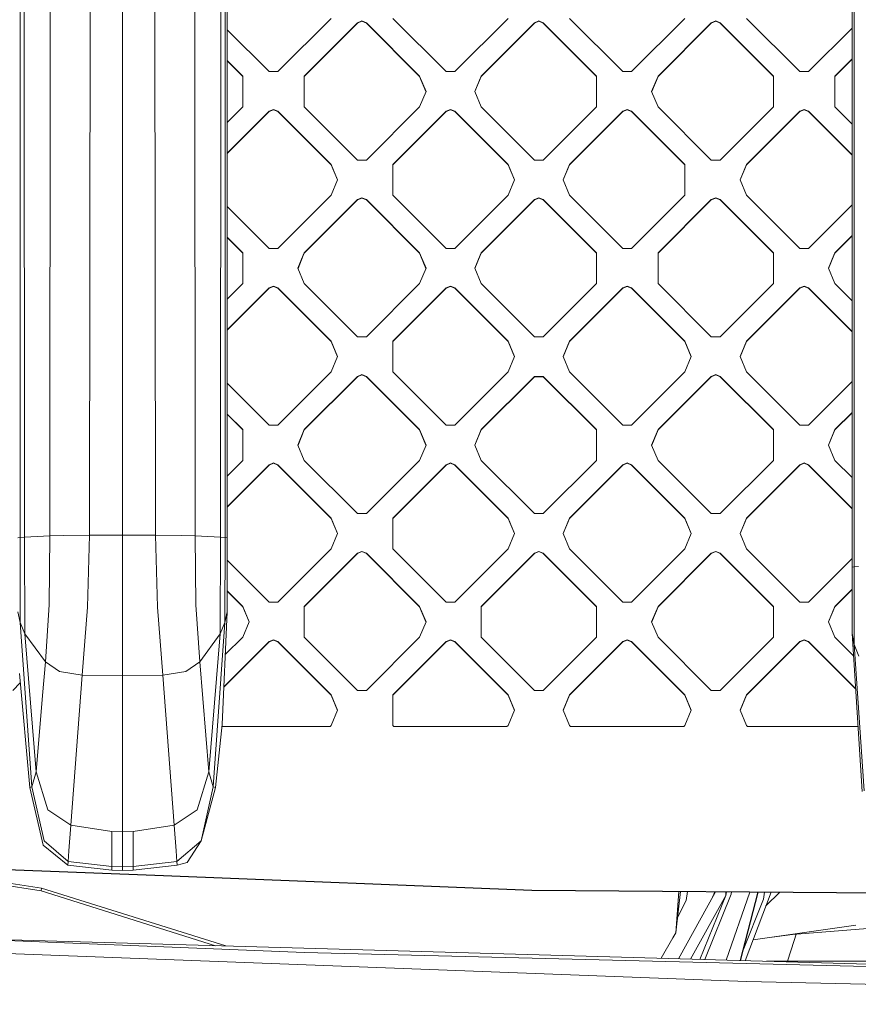
# Model space of a CAD drawing. Units: millimetres. Extents: x -1518 to 1525, y -314 to 4267.
# Drawn here: x -177 to -23, y 1358 to 1539 of the extents above; entities that cross this region are included whole.
import ezdxf

# ---------------------------------------------------------------- set-up
doc = ezdxf.new("R2010")
doc.units = ezdxf.units.MM
doc.layers.add('1', color=7, linetype='Continuous', true_color=0xffffff)
doc.styles.add('blockfont', font='simplex.shx')
doc.dimstyles.get("Standard").update_dxf_attribs({"dimtxt": 0.18, "dimasz": 0.18, "dimexe": 0.18, "dimexo": 0.0625, "dimgap": 0.09, "dimtad": 0, "dimtih": 1, "dimtoh": 1, "dimdec": 4, "dimzin": 0, "dimdsep": 46, "dimtxsty": 'Standard', "dimcen": 0.09, "dimadec": 0, "dimazin": 0, "dimtfac": 1, "dimtdec": 4, "dimtofl": 0, "dimtmove": 0, "dimatfit": 3, "dimfxl": 1, "dimtolj": 1, "dimtzin": 0, "dimarcsym": 0})

# ---------------------------------------------------------------- blocks, each defined once
blk = doc.blocks.new('_U0')
at = {"layer": '1', "color": 18, "lineweight": 13}
for p, q in [((1018, 1443.4125), (1018, 125.070538)), ((-1018, 1436.4125), (-1018, 125.070538)), ((28.125, 175.120538), (3.125, 175.120538)), ((3.125, 175.120538), (3.125, 81.370538)), ((259.791667, 175.120538), (234.791667, 175.120538)), ((259.791667, 81.370538), (259.791667, 175.120538)), ((-1018, 128.245538), (-261.379167, 128.245538)), ((1018, 128.245538), (261.379167, 128.245538)), ((3.125, 81.370538), (28.125, 81.370538)), ((234.791667, 81.370538), (259.791667, 81.370538))]:
    blk.add_line(p, q, dxfattribs=at)
at = {"layer": '1', "color": 18, "lineweight": 70}
for points in [[(-1018, 128.245538), (-968.000049, 141.642998), (-967.999951, 114.848079)], [(1018, 128.245538), (968.000049, 114.848079), (967.999951, 141.642998)]]:
    blk.add_solid(points, dxfattribs=at)
at = {"layer": '1', "color": 18, "linetype": 'Continuous', "lineweight": 13, "char_height": 50, "attachment_point": 7, "line_spacing_factor": 0.903614, "style": 'blockfont'}
for s, insert in [('\\W1.3321;80.2', (-257.141667, 89.349705)), ('\\W1.1591;2036', (27.65, 89.349705))]:
    blk.add_mtext(s, dxfattribs=dict(at, insert=insert))

msp = doc.modelspace()

# ---------------------------------------------------------------- linework, layer by layer
at = {"layer": '1', "color": 18, "linetype": 'Continuous', "lineweight": 13}
for p, q in [((-138.637513, 2038.247108), (-138.637766, 1443.921298)), ((-23.692753, 1438.506573), (-23.694729, 1997.527242)), ((-23.297435, 1438.568205), (-23.297312, 1997.589231)), ((-171.227276, 1444.289893), (-171.145603, 1574.318171)), ((-163.976297, 1444.386572), (-163.762197, 1574.578166)), ((-157.886475, 1444.393128), (-157.886475, 1574.709892)), ((-151.796654, 1444.386572), (-152.010754, 1574.578166)), ((-144.545674, 1444.289893), (-144.627348, 1574.318171)), ((-176.73856, 1443.983167), (-176.738456, 1573.865294)), ((-175.93509, 1444.060177), (-176.001221, 1573.949099)), ((-139.837876, 1444.060177), (-139.771745, 1573.949099)), ((-139.03439, 1443.983167), (-139.03451, 1573.865294)), ((-119.499996, 1539.470911), (-129.298374, 1529.674053)), ((-114.651367, 1538.662791), (-124.449745, 1528.865933)), ((-124.449745, 1528.810501), (-114.65136, 1538.607478)), ((-113.843143, 1538.997531), (-114.651367, 1538.662791)), ((-114.651367, 1538.662791), (-114.65136, 1538.607478)), ((-113.843143, 1538.942099), (-114.65136, 1538.607478)), ((-113.843143, 1538.997531), (-113.034919, 1538.662791)), ((-113.843143, 1538.942099), (-113.034919, 1538.607478)), ((-113.034919, 1538.662791), (-113.034919, 1538.607478)), ((-103.236541, 1528.865933), (-113.034919, 1538.662791)), ((-103.236541, 1528.810501), (-113.034919, 1538.607478)), ((-98.387919, 1529.674053), (-108.186297, 1539.470911)), ((-86.973093, 1539.470911), (-96.771471, 1529.674053)), ((-91.922842, 1528.865933), (-82.124464, 1538.662791)), ((-82.124464, 1538.607478), (-91.922842, 1528.810501)), ((-82.124464, 1538.662791), (-81.31624, 1538.997531)), ((-82.124464, 1538.607478), (-81.31624, 1538.942099)), ((-82.124464, 1538.662791), (-82.124464, 1538.607478)), ((-81.31624, 1538.997531), (-80.508016, 1538.662791)), ((-81.31624, 1538.942099), (-80.508016, 1538.607478)), ((-80.508016, 1538.662791), (-80.508016, 1538.607478)), ((-70.709638, 1528.865933), (-80.508016, 1538.662791)), ((-70.709638, 1528.810501), (-80.508016, 1538.607478)), ((-75.659394, 1539.470911), (-65.861017, 1529.674053)), ((-54.446194, 1539.470911), (-64.244576, 1529.674053)), ((-59.395943, 1528.865933), (-49.597565, 1538.662791)), ((-49.597565, 1538.607478), (-59.395943, 1528.810501)), ((-48.789341, 1538.997531), (-49.597565, 1538.662791)), ((-48.789341, 1538.942099), (-49.597565, 1538.607478)), ((-49.597565, 1538.662791), (-49.597565, 1538.607478)), ((-48.789341, 1538.997531), (-47.981117, 1538.662791)), ((-48.789341, 1538.942099), (-47.981117, 1538.607478)), ((-47.981117, 1538.662791), (-38.182739, 1528.865933)), ((-47.981117, 1538.662791), (-47.981117, 1538.607478)), ((-38.182739, 1528.810501), (-47.981117, 1538.607478)), ((-33.334121, 1529.674053), (-43.132499, 1539.470911)), ((-138.637726, 1537.395759), (-130.914822, 1529.674053)), ((-23.693104, 1537.697378), (-31.717673, 1529.674053)), ((-138.637729, 1531.73978), (-135.763437, 1528.865933)), ((-138.637729, 1531.684382), (-135.763437, 1528.810501)), ((-26.869042, 1528.865933), (-23.693084, 1532.041399)), ((-23.693084, 1531.986005), (-26.869042, 1528.810501)), ((-135.763437, 1528.865933), (-135.763437, 1523.209929)), ((-129.298374, 1529.674053), (-130.914822, 1529.674053)), ((-124.449745, 1523.209929), (-124.449745, 1528.865933)), ((-103.236541, 1528.865933), (-103.236541, 1528.810501)), ((-102.064967, 1526.037931), (-103.236541, 1528.865933)), ((-102.076449, 1526.010215), (-103.236541, 1528.810501)), ((-98.387919, 1529.674053), (-96.771471, 1529.674053)), ((-93.094416, 1526.037931), (-91.922842, 1528.865933)), ((-91.922842, 1528.810501), (-93.082934, 1526.010215)), ((-91.922842, 1528.865933), (-91.922842, 1528.810501)), ((-70.709638, 1528.865933), (-70.709638, 1523.209929)), ((-65.861017, 1529.674053), (-64.244576, 1529.674053)), ((-60.567513, 1526.037931), (-59.395943, 1528.865933)), ((-60.556031, 1526.010215), (-59.395943, 1528.810501)), ((-59.395943, 1528.865933), (-59.395943, 1528.810501)), ((-38.182739, 1528.865933), (-38.182739, 1523.209929)), ((-33.334121, 1529.674053), (-31.717673, 1529.674053)), ((-26.869042, 1528.865933), (-26.869042, 1523.209929)), ((-102.064967, 1526.037931), (-103.236541, 1523.209929)), ((-93.094416, 1526.037931), (-91.922842, 1523.209929)), ((-60.567513, 1526.037931), (-59.395943, 1523.209929)), ((-138.637736, 1514.68007), (-130.914822, 1522.40181)), ((-130.914822, 1522.346497), (-138.637736, 1514.624663)), ((-135.763437, 1523.209929), (-138.637734, 1520.336069)), ((-130.914822, 1522.40181), (-130.106598, 1522.736549)), ((-130.914822, 1522.346497), (-130.106598, 1522.681117)), ((-130.914822, 1522.40181), (-130.914822, 1522.346497)), ((-130.106598, 1522.736549), (-129.298374, 1522.40181)), ((-130.106598, 1522.681117), (-129.298374, 1522.346497)), ((-129.298374, 1522.40181), (-129.298374, 1522.346497)), ((-119.499996, 1512.604922), (-129.298374, 1522.40181)), ((-119.499996, 1512.54949), (-129.298374, 1522.346497)), ((-124.449745, 1523.209929), (-114.65136, 1513.413042)), ((-103.236541, 1523.209929), (-113.034919, 1513.413042)), ((-108.186297, 1512.604922), (-98.387919, 1522.40181)), ((-98.387919, 1522.346497), (-108.186297, 1512.54949)), ((-97.579695, 1522.736549), (-98.387919, 1522.40181)), ((-97.579695, 1522.681117), (-98.387919, 1522.346497)), ((-98.387919, 1522.40181), (-98.387919, 1522.346497)), ((-97.579695, 1522.736549), (-96.771471, 1522.40181)), ((-97.579695, 1522.681117), (-96.771471, 1522.346497)), ((-96.771471, 1522.40181), (-86.973093, 1512.604922)), ((-96.771471, 1522.40181), (-96.771471, 1522.346497)), ((-86.973093, 1512.54949), (-96.771471, 1522.346497)), ((-82.124464, 1513.413042), (-91.922842, 1523.209929)), ((-80.508016, 1513.413042), (-70.709638, 1523.209929)), ((-75.659394, 1512.604922), (-65.861017, 1522.40181)), ((-65.861017, 1522.346497), (-75.659394, 1512.54949)), ((-65.0528, 1522.736549), (-65.861017, 1522.40181)), ((-65.0528, 1522.681117), (-65.861017, 1522.346497)), ((-65.861017, 1522.40181), (-65.861017, 1522.346497)), ((-65.0528, 1522.736549), (-64.244576, 1522.40181)), ((-65.0528, 1522.681117), (-64.244576, 1522.346497)), ((-64.244576, 1522.40181), (-54.446194, 1512.604922)), ((-64.244576, 1522.40181), (-64.244576, 1522.346497)), ((-54.446194, 1512.54949), (-64.244576, 1522.346497)), ((-49.597565, 1513.413042), (-59.395943, 1523.209929)), ((-47.981117, 1513.413042), (-38.182739, 1523.209929)), ((-43.132499, 1512.604922), (-33.334121, 1522.40181)), ((-33.334121, 1522.346497), (-43.132499, 1512.54949)), ((-32.525897, 1522.736549), (-33.334121, 1522.40181)), ((-33.334121, 1522.346497), (-32.525897, 1522.681117)), ((-33.334121, 1522.40181), (-33.334121, 1522.346497)), ((-32.525897, 1522.736549), (-31.717673, 1522.40181)), ((-31.717673, 1522.346497), (-32.525897, 1522.681117)), ((-31.717673, 1522.40181), (-23.693021, 1514.378379)), ((-31.717673, 1522.40181), (-31.717673, 1522.346497)), ((-31.717673, 1522.346497), (-23.693021, 1514.322968)), ((-26.869042, 1523.209929), (-23.693041, 1520.034412)), ((-119.499996, 1512.604922), (-118.328422, 1509.77692)), ((-119.499996, 1512.604922), (-119.499996, 1512.54949)), ((-118.339904, 1509.749204), (-119.499996, 1512.54949)), ((-113.034919, 1513.413042), (-114.65136, 1513.413042)), ((-108.186297, 1512.604922), (-108.186297, 1506.948918)), ((-86.973093, 1512.604922), (-85.801519, 1509.77692)), ((-86.973093, 1512.604922), (-86.973093, 1512.54949)), ((-85.813002, 1509.749204), (-86.973093, 1512.54949)), ((-82.124464, 1513.413042), (-80.508016, 1513.413042)), ((-76.830968, 1509.77692), (-75.659394, 1512.604922)), ((-75.659394, 1512.54949), (-76.819486, 1509.749204)), ((-75.659394, 1512.604922), (-75.659394, 1512.54949)), ((-54.446194, 1512.604922), (-54.446194, 1506.948918)), ((-49.597565, 1513.413042), (-47.981117, 1513.413042)), ((-44.304069, 1509.77692), (-43.132499, 1512.604922)), ((-43.132499, 1512.54949), (-44.292587, 1509.749204)), ((-43.132499, 1512.604922), (-43.132499, 1512.54949)), ((-118.328422, 1509.77692), (-119.499996, 1506.948918)), ((-85.801519, 1509.77692), (-86.973093, 1506.948918)), ((-75.659394, 1506.948918), (-76.830968, 1509.77692)), ((-43.132499, 1506.948918), (-44.304069, 1509.77692)), ((-129.298374, 1497.15206), (-119.499996, 1506.948918)), ((-124.449745, 1496.34394), (-114.65136, 1506.140918)), ((-114.65136, 1506.085485), (-124.449745, 1496.288508)), ((-114.65136, 1506.140918), (-113.843143, 1506.475538)), ((-114.65136, 1506.085485), (-113.843143, 1506.420225)), ((-114.65136, 1506.140918), (-114.65136, 1506.085485)), ((-113.843143, 1506.475538), (-113.034919, 1506.140918)), ((-113.843143, 1506.420225), (-113.034919, 1506.085485)), ((-113.034919, 1506.140918), (-103.236541, 1496.34394)), ((-113.034919, 1506.140918), (-113.034919, 1506.085485)), ((-103.236541, 1496.288508), (-113.034919, 1506.085485)), ((-108.186297, 1506.948918), (-98.387919, 1497.15206)), ((-96.771471, 1497.15206), (-86.973093, 1506.948918)), ((-91.922842, 1496.34394), (-82.124464, 1506.140918)), ((-82.124464, 1506.085485), (-91.922842, 1496.288508)), ((-82.124464, 1506.140918), (-81.31624, 1506.475538)), ((-82.124464, 1506.085485), (-81.31624, 1506.420225)), ((-82.124464, 1506.140918), (-82.124464, 1506.085485)), ((-81.31624, 1506.475538), (-80.508016, 1506.140918)), ((-81.31624, 1506.420225), (-80.508016, 1506.085485)), ((-80.508016, 1506.140918), (-70.709638, 1496.34394)), ((-80.508016, 1506.140918), (-80.508016, 1506.085485)), ((-80.508016, 1506.085485), (-70.709638, 1496.288508)), ((-65.861017, 1497.15206), (-75.659394, 1506.948918)), ((-64.244576, 1497.15206), (-54.446194, 1506.948918)), ((-59.395943, 1496.34394), (-49.597565, 1506.140918)), ((-49.597565, 1506.085485), (-59.395943, 1496.288508)), ((-48.789341, 1506.475538), (-49.597565, 1506.140918)), ((-48.789341, 1506.420225), (-49.597565, 1506.085485)), ((-49.597565, 1506.140918), (-49.597565, 1506.085485)), ((-47.981117, 1506.140918), (-48.789341, 1506.475538)), ((-48.789341, 1506.420225), (-47.981117, 1506.085485)), ((-47.981117, 1506.140918), (-38.182739, 1496.34394)), ((-47.981117, 1506.140918), (-47.981117, 1506.085485)), ((-47.981117, 1506.085485), (-38.182739, 1496.288508)), ((-33.334117, 1497.15206), (-43.132499, 1506.948918)), ((-23.692989, 1505.1755), (-31.717673, 1497.15206)), ((-138.63774, 1504.87378), (-130.914822, 1497.15206)), ((-138.637743, 1499.217836), (-135.763437, 1496.34394)), ((-135.763437, 1496.288508), (-138.637743, 1499.162403)), ((-23.692969, 1499.519559), (-26.869042, 1496.34394)), ((-23.692969, 1499.464127), (-26.869042, 1496.288508)), ((-135.763437, 1496.34394), (-135.763437, 1495.899051)), ((-129.298374, 1497.15206), (-130.914822, 1497.15206)), ((-124.634057, 1495.899051), (-124.449745, 1496.34394)), ((-124.449745, 1496.288508), (-124.634057, 1495.843619)), ((-124.449745, 1496.34394), (-124.449745, 1496.288508)), ((-103.236541, 1496.34394), (-103.052221, 1495.899051)), ((-103.236541, 1496.34394), (-103.236541, 1496.288508)), ((-103.052221, 1495.843619), (-103.236541, 1496.288508)), ((-96.771471, 1497.15206), (-98.387919, 1497.15206)), ((-92.107154, 1495.899051), (-91.922842, 1496.34394)), ((-91.922842, 1496.288508), (-92.107154, 1495.843619)), ((-91.922842, 1496.34394), (-91.922842, 1496.288508)), ((-70.709638, 1496.34394), (-70.709638, 1495.899051)), ((-65.861017, 1497.15206), (-64.244576, 1497.15206)), ((-59.395943, 1495.899051), (-59.395943, 1496.34394)), ((-38.182739, 1496.34394), (-38.182739, 1495.899051)), ((-33.334117, 1497.15206), (-31.717673, 1497.15206)), ((-27.053356, 1495.899051), (-26.869042, 1496.34394)), ((-26.869042, 1496.288508), (-27.053356, 1495.843619)), ((-26.869042, 1496.34394), (-26.869042, 1496.288508)), ((-135.763437, 1495.899051), (-135.763437, 1490.687937)), ((-124.634057, 1495.899051), (-125.621319, 1493.515939)), ((-124.634057, 1495.843619), (-125.609861, 1493.488281)), ((-103.052221, 1495.899051), (-102.064967, 1493.515939)), ((-103.052221, 1495.843619), (-102.076425, 1493.488281)), ((-92.107154, 1495.899051), (-93.094416, 1493.515939)), ((-92.107154, 1495.843619), (-93.082958, 1493.488281)), ((-70.709638, 1495.899051), (-70.709638, 1490.687937)), ((-59.395943, 1495.899051), (-59.395943, 1490.687937)), ((-38.182739, 1495.899051), (-38.182739, 1490.687937)), ((-27.053356, 1495.899051), (-28.040614, 1493.515939)), ((-27.053356, 1495.843619), (-28.029156, 1493.488281)), ((-124.449745, 1490.687937), (-125.621319, 1493.515939)), ((-102.064967, 1493.515939), (-103.236541, 1490.687937)), ((-91.922842, 1490.687937), (-93.094416, 1493.515939)), ((-26.869042, 1490.687937), (-28.040614, 1493.515939)), ((-138.637748, 1487.814071), (-135.763437, 1490.687937)), ((-114.65136, 1480.891079), (-124.449745, 1490.687937)), ((-103.236541, 1490.687937), (-113.034919, 1480.891079)), ((-82.124464, 1480.891079), (-91.922842, 1490.687937)), ((-80.508016, 1480.891079), (-70.709638, 1490.687937)), ((-49.597565, 1480.891079), (-59.395943, 1490.687937)), ((-47.981117, 1480.891079), (-38.182739, 1490.687937)), ((-23.692926, 1487.512314), (-26.869042, 1490.687937)), ((-138.63775, 1482.158112), (-130.914822, 1489.879936)), ((-138.63775, 1482.102774), (-130.914822, 1489.824504)), ((-130.914822, 1489.879936), (-130.106598, 1490.214556)), ((-130.106598, 1490.159243), (-130.914822, 1489.824504)), ((-130.914822, 1489.879936), (-130.914822, 1489.824504)), ((-129.298374, 1489.879936), (-130.106598, 1490.214556)), ((-129.298374, 1489.824504), (-130.106598, 1490.159243)), ((-129.298374, 1489.879936), (-119.499996, 1480.082959)), ((-129.298374, 1489.879936), (-129.298374, 1489.824504)), ((-119.499996, 1480.027646), (-129.298374, 1489.824504)), ((-98.387919, 1489.879936), (-108.186297, 1480.082959)), ((-108.186297, 1480.027646), (-98.387919, 1489.824504)), ((-97.579695, 1490.214556), (-98.387919, 1489.879936)), ((-97.579695, 1490.159243), (-98.387919, 1489.824504)), ((-98.387919, 1489.879936), (-98.387919, 1489.824504)), ((-96.771471, 1489.879936), (-97.579695, 1490.214556)), ((-96.771471, 1489.824504), (-97.579695, 1490.159243)), ((-96.771471, 1489.879936), (-86.973093, 1480.082959)), ((-96.771471, 1489.879936), (-96.771471, 1489.824504)), ((-86.973093, 1480.027646), (-96.771471, 1489.824504)), ((-75.659394, 1480.082959), (-65.861017, 1489.879936)), ((-65.861017, 1489.824504), (-75.659394, 1480.027646)), ((-65.861017, 1489.879936), (-65.0528, 1490.214556)), ((-65.052792, 1490.159243), (-65.861017, 1489.824504)), ((-65.861017, 1489.879936), (-65.861017, 1489.824504)), ((-64.244576, 1489.879936), (-65.0528, 1490.214556)), ((-64.244576, 1489.824504), (-65.052792, 1490.159243)), ((-64.244576, 1489.879936), (-54.446194, 1480.082959)), ((-64.244576, 1489.879936), (-64.244576, 1489.824504)), ((-54.446194, 1480.027646), (-64.244576, 1489.824504)), ((-43.132499, 1480.082959), (-33.334117, 1489.879936)), ((-33.334117, 1489.824504), (-43.132499, 1480.027646)), ((-33.334117, 1489.879936), (-32.525897, 1490.214556)), ((-33.334117, 1489.824504), (-32.525897, 1490.159243)), ((-33.334117, 1489.879936), (-33.334117, 1489.824504)), ((-32.525897, 1490.214556), (-31.717673, 1489.879936)), ((-31.717673, 1489.824504), (-32.525897, 1490.159243)), ((-31.717673, 1489.879936), (-31.717673, 1489.824504)), ((-23.692906, 1481.856317), (-31.717673, 1489.879936)), ((-23.692906, 1481.800982), (-31.717673, 1489.824504)), ((-119.499996, 1480.082959), (-118.328422, 1477.254957)), ((-119.499996, 1480.082959), (-119.499996, 1480.027646)), ((-118.33988, 1477.2273), (-119.499996, 1480.027646)), ((-113.034919, 1480.891079), (-114.65136, 1480.891079)), ((-108.186297, 1474.426955), (-108.186297, 1480.082959)), ((-86.973093, 1480.082959), (-85.801519, 1477.254957)), ((-86.973093, 1480.082959), (-86.973093, 1480.027646)), ((-85.812977, 1477.2273), (-86.973093, 1480.027646)), ((-80.508016, 1480.891079), (-82.124464, 1480.891079)), ((-76.830968, 1477.254957), (-75.659394, 1480.082959)), ((-76.819511, 1477.2273), (-75.659394, 1480.027646)), ((-75.659394, 1480.082959), (-75.659394, 1480.027646)), ((-54.446194, 1480.082959), (-54.446194, 1480.027646)), ((-53.27462, 1477.254957), (-54.446194, 1480.082959)), ((-53.286078, 1477.2273), (-54.446194, 1480.027646)), ((-49.597565, 1480.891079), (-47.981117, 1480.891079)), ((-44.304069, 1477.254957), (-43.132499, 1480.082959)), ((-44.292612, 1477.2273), (-43.132499, 1480.027646)), ((-43.132499, 1480.082959), (-43.132499, 1480.027646)), ((-118.328422, 1477.254957), (-119.499996, 1474.426955)), ((-85.801519, 1477.254957), (-86.973093, 1474.426955)), ((-75.659394, 1474.426955), (-76.830968, 1477.254957)), ((-53.27462, 1477.254957), (-54.446194, 1474.426955)), ((-44.304069, 1477.254957), (-43.132499, 1474.426955)), ((-129.298374, 1464.630097), (-119.499996, 1474.426955)), ((-98.387919, 1464.630097), (-108.186297, 1474.426955)), ((-96.771471, 1464.630097), (-86.973093, 1474.426955)), ((-65.861017, 1464.630097), (-75.659394, 1474.426955)), ((-64.244576, 1464.630097), (-54.446194, 1474.426955)), ((-33.334117, 1464.630097), (-43.132499, 1474.426955)), ((-124.449745, 1463.821977), (-114.65136, 1473.618954)), ((-114.65136, 1473.563522), (-124.449745, 1463.766664)), ((-113.843143, 1473.953694), (-114.65136, 1473.618954)), ((-114.65136, 1473.563522), (-113.843143, 1473.898262)), ((-114.65136, 1473.618954), (-114.65136, 1473.563522)), ((-113.843143, 1473.953694), (-113.034919, 1473.618954)), ((-113.034919, 1473.563522), (-113.843143, 1473.898262)), ((-113.034919, 1473.618954), (-103.236541, 1463.821977)), ((-113.034919, 1473.618954), (-113.034919, 1473.563522)), ((-103.236541, 1463.766664), (-113.034919, 1473.563522)), ((-82.124464, 1473.618954), (-91.922842, 1463.821977)), ((-82.124464, 1473.563522), (-91.922842, 1463.766664)), ((-82.124464, 1473.618954), (-82.124464, 1473.563522)), ((-80.508016, 1473.618954), (-82.124464, 1473.618954)), ((-82.124464, 1473.563522), (-80.508016, 1473.563522)), ((-80.508016, 1473.618954), (-70.709638, 1463.821977)), ((-80.508016, 1473.618954), (-80.508016, 1473.563522)), ((-70.709638, 1463.766664), (-80.508016, 1473.563522)), ((-59.395943, 1463.821977), (-49.597561, 1473.618954)), ((-59.395943, 1463.766664), (-49.597561, 1473.563522)), ((-48.789341, 1473.953694), (-49.597561, 1473.618954)), ((-48.789341, 1473.898262), (-49.597561, 1473.563522)), ((-49.597561, 1473.618954), (-49.597561, 1473.563522)), ((-48.789341, 1473.953694), (-47.981117, 1473.618954)), ((-47.981117, 1473.563522), (-48.789341, 1473.898262)), ((-47.981117, 1473.618954), (-38.182739, 1463.821977)), ((-47.981117, 1473.618954), (-47.981117, 1473.563522)), ((-38.182739, 1463.766664), (-47.981117, 1473.563522)), ((-31.717673, 1464.630097), (-23.692874, 1472.653651)), ((-130.914822, 1464.630097), (-138.637754, 1472.351831)), ((-135.763437, 1463.821977), (-138.637757, 1466.695886)), ((-138.637757, 1466.640538), (-135.763437, 1463.766664)), ((-26.869042, 1463.821977), (-23.692854, 1466.997711)), ((-23.692854, 1466.94236), (-26.869042, 1463.766664)), ((-135.763437, 1463.821977), (-135.763437, 1458.166093)), ((-130.914822, 1464.630097), (-129.298374, 1464.630097)), ((-125.621319, 1460.994095), (-124.449745, 1463.821977)), ((-124.449745, 1463.766664), (-125.609837, 1460.966378)), ((-124.449745, 1463.821977), (-124.449745, 1463.766664)), ((-103.236541, 1463.821977), (-103.236541, 1463.766664)), ((-102.064967, 1460.994095), (-103.236541, 1463.821977)), ((-103.236541, 1463.766664), (-102.076449, 1460.966378)), ((-96.771471, 1464.630097), (-98.387919, 1464.630097)), ((-93.094416, 1460.994095), (-91.922842, 1463.821977)), ((-91.922842, 1463.766664), (-93.082934, 1460.966378)), ((-91.922842, 1463.821977), (-91.922842, 1463.766664)), ((-70.709638, 1458.166093), (-70.709638, 1463.821977)), ((-64.244576, 1464.630097), (-65.861017, 1464.630097)), ((-60.567513, 1460.994095), (-59.395943, 1463.821977)), ((-59.395943, 1463.766664), (-60.556031, 1460.966378)), ((-59.395943, 1463.821977), (-59.395943, 1463.766664)), ((-38.182739, 1463.821977), (-38.182739, 1458.166093)), ((-33.334117, 1464.630097), (-31.717673, 1464.630097)), ((-28.040614, 1460.994095), (-26.869042, 1463.821977)), ((-26.869042, 1463.766664), (-28.029132, 1460.966378)), ((-26.869042, 1463.821977), (-26.869042, 1463.766664)), ((-124.449745, 1458.166093), (-125.621319, 1460.994095)), ((-102.064967, 1460.994095), (-103.236541, 1458.166093)), ((-91.922842, 1458.166093), (-93.094416, 1460.994095)), ((-59.395943, 1458.166093), (-60.567513, 1460.994095)), ((-28.040614, 1460.994095), (-26.869042, 1458.166093)), ((-135.763437, 1458.166093), (-138.637761, 1455.292179)), ((-114.65136, 1448.369116), (-124.449745, 1458.166093)), ((-103.236541, 1458.166093), (-113.034919, 1448.369116)), ((-91.922842, 1458.166093), (-82.124464, 1448.369116)), ((-80.508016, 1448.369116), (-70.709638, 1458.166093)), ((-49.597561, 1448.369116), (-59.395943, 1458.166093)), ((-47.981117, 1448.369116), (-38.182739, 1458.166093)), ((-23.692811, 1454.990317), (-26.869042, 1458.166093)), ((-138.637764, 1449.636135), (-130.914822, 1457.357973)), ((-130.914822, 1457.302541), (-138.637764, 1449.580797)), ((-130.914822, 1457.357973), (-130.106598, 1457.692713)), ((-130.106598, 1457.63728), (-130.914822, 1457.302541)), ((-130.914822, 1457.357973), (-130.914822, 1457.302541)), ((-130.106598, 1457.692713), (-129.298374, 1457.357973)), ((-130.106598, 1457.63728), (-129.298374, 1457.302541)), ((-129.298374, 1457.357973), (-129.298374, 1457.302541)), ((-119.499996, 1447.560996), (-129.298374, 1457.357973)), ((-119.499996, 1447.505683), (-129.298374, 1457.302541)), ((-108.186297, 1447.560996), (-98.387919, 1457.357973)), ((-108.186297, 1447.505683), (-98.387919, 1457.302541)), ((-98.387919, 1457.357973), (-97.579695, 1457.692713)), ((-97.579695, 1457.63728), (-98.387919, 1457.302541)), ((-98.387919, 1457.357973), (-98.387919, 1457.302541)), ((-97.579695, 1457.692713), (-96.771471, 1457.357973)), ((-97.579695, 1457.63728), (-96.771471, 1457.302541)), ((-96.771471, 1457.357973), (-96.771471, 1457.302541)), ((-86.973093, 1447.560996), (-96.771471, 1457.357973)), ((-86.973093, 1447.505683), (-96.771471, 1457.302541)), ((-75.659394, 1447.560996), (-65.861017, 1457.357973)), ((-65.861017, 1457.302541), (-75.659394, 1447.505683)), ((-65.861017, 1457.357973), (-65.052792, 1457.692713)), ((-65.052792, 1457.63728), (-65.861017, 1457.302541)), ((-65.861017, 1457.357973), (-65.861017, 1457.302541)), ((-65.052792, 1457.692713), (-64.244576, 1457.357973)), ((-65.052792, 1457.63728), (-64.244576, 1457.302541)), ((-64.244576, 1457.357973), (-64.244576, 1457.302541)), ((-54.446194, 1447.560996), (-64.244576, 1457.357973)), ((-54.446194, 1447.505683), (-64.244576, 1457.302541)), ((-43.132499, 1447.560996), (-33.334117, 1457.357973)), ((-33.334117, 1457.302541), (-43.132499, 1447.505683)), ((-32.525897, 1457.692713), (-33.334117, 1457.357973)), ((-32.525897, 1457.63728), (-33.334117, 1457.302541)), ((-33.334117, 1457.357973), (-33.334117, 1457.302541)), ((-32.525897, 1457.692713), (-31.717673, 1457.357973)), ((-32.525897, 1457.63728), (-31.717673, 1457.302541)), ((-31.717673, 1457.357973), (-23.692791, 1449.334239)), ((-31.717673, 1457.357973), (-31.717673, 1457.302541)), ((-23.692791, 1449.278904), (-31.717673, 1457.302541)), ((-119.499996, 1447.560996), (-118.328422, 1444.733113)), ((-119.499996, 1447.560996), (-119.499996, 1447.505683)), ((-118.339904, 1444.705397), (-119.499996, 1447.505683)), ((-114.65136, 1448.369116), (-113.034919, 1448.369116)), ((-108.186297, 1441.905111), (-108.186297, 1447.560996)), ((-86.973093, 1447.560996), (-85.801519, 1444.733113)), ((-86.973093, 1447.560996), (-86.973093, 1447.505683)), ((-85.813002, 1444.705397), (-86.973093, 1447.505683)), ((-80.508016, 1448.369116), (-82.124464, 1448.369116)), ((-76.830968, 1444.733113), (-75.659394, 1447.560996)), ((-76.819486, 1444.705397), (-75.659394, 1447.505683)), ((-75.659394, 1447.560996), (-75.659394, 1447.505683)), ((-54.446194, 1447.560996), (-53.27462, 1444.733113)), ((-54.446194, 1447.560996), (-54.446194, 1447.505683)), ((-53.286102, 1444.705397), (-54.446194, 1447.505683)), ((-49.597561, 1448.369116), (-47.981117, 1448.369116)), ((-44.304069, 1444.733113), (-43.132499, 1447.560996)), ((-44.292587, 1444.705397), (-43.132499, 1447.505683)), ((-43.132499, 1447.560996), (-43.132499, 1447.505683)), ((-177.135184, 1443.921298), (-176.73856, 1443.983167)), ((-176.73856, 1443.983167), (-175.93509, 1444.060177)), ((-176.73856, 1443.983167), (-176.727906, 1428.356856)), ((-171.227276, 1444.289893), (-175.93509, 1444.060177)), ((-175.862715, 1426.237673), (-175.93509, 1444.060177)), ((-171.373054, 1431.569904), (-171.227276, 1444.289893)), ((-168.678045, 1444.360346), (-171.227276, 1444.289893)), ((-163.976297, 1444.386572), (-168.678045, 1444.360346)), ((-164.340138, 1431.143135), (-163.976297, 1444.386572)), ((-157.886475, 1444.393128), (-163.976297, 1444.386572)), ((-157.886475, 1444.393128), (-157.885894, 1435.12854)), ((-151.796654, 1444.386572), (-157.886475, 1444.393128)), ((-151.796654, 1444.386572), (-151.432812, 1431.143135)), ((-151.796654, 1444.386572), (-147.09492, 1444.360346)), ((-144.545674, 1444.289893), (-147.09492, 1444.360346)), ((-144.545674, 1444.289893), (-139.837876, 1444.060177)), ((-144.399568, 1431.570023), (-144.545674, 1444.289893)), ((-139.910251, 1426.237673), (-139.837876, 1444.060177)), ((-139.03439, 1443.983167), (-139.837876, 1444.060177)), ((-139.045045, 1428.356856), (-139.03439, 1443.983167)), ((-138.637766, 1443.921298), (-139.03439, 1443.983167)), ((-138.637766, 1443.921298), (-138.636708, 1430.288762)), ((-118.328422, 1444.733113), (-119.499996, 1441.905111)), ((-85.801519, 1444.733113), (-86.973093, 1441.905111)), ((-76.830968, 1444.733113), (-75.659394, 1441.905111)), ((-53.27462, 1444.733113), (-54.446194, 1441.905111)), ((-43.132499, 1441.905111), (-44.304069, 1444.733113)), ((-119.499996, 1441.905111), (-129.298374, 1432.108134)), ((-98.387919, 1432.108134), (-108.186297, 1441.905111)), ((-86.973093, 1441.905111), (-96.771471, 1432.108134)), ((-75.659394, 1441.905111), (-65.861017, 1432.108134)), ((-64.244576, 1432.108134), (-54.446194, 1441.905111)), ((-43.132499, 1441.905111), (-33.334117, 1432.108134)), ((-124.449745, 1431.300133), (-114.65136, 1441.096991)), ((-114.65136, 1441.041559), (-124.449745, 1431.244701)), ((-113.843143, 1441.431731), (-114.65136, 1441.096991)), ((-114.65136, 1441.041559), (-113.843143, 1441.376299)), ((-114.65136, 1441.096991), (-114.65136, 1441.041559)), ((-113.034919, 1441.096991), (-113.843143, 1441.431731)), ((-113.843143, 1441.376299), (-113.034919, 1441.041559)), ((-113.034919, 1441.096991), (-103.236541, 1431.300133)), ((-113.034919, 1441.096991), (-113.034919, 1441.041559)), ((-103.236541, 1431.244701), (-113.034919, 1441.041559)), ((-82.124464, 1441.096991), (-91.922842, 1431.300133)), ((-82.124464, 1441.041559), (-91.922842, 1431.244701)), ((-81.31624, 1441.431731), (-82.124464, 1441.096991)), ((-81.31624, 1441.376299), (-82.124464, 1441.041559)), ((-82.124464, 1441.096991), (-82.124464, 1441.041559)), ((-81.31624, 1441.431731), (-80.508016, 1441.096991)), ((-81.31624, 1441.376299), (-80.508016, 1441.041559)), ((-80.508016, 1441.096991), (-80.508016, 1441.041559)), ((-70.709638, 1431.300133), (-80.508016, 1441.096991)), ((-70.709638, 1431.244701), (-80.508016, 1441.041559)), ((-59.395943, 1431.300133), (-49.597561, 1441.096991)), ((-49.597561, 1441.041559), (-59.395943, 1431.244701)), ((-49.597561, 1441.096991), (-48.789341, 1441.431731)), ((-48.789341, 1441.376299), (-49.597561, 1441.041559)), ((-49.597561, 1441.096991), (-49.597561, 1441.041559)), ((-48.789341, 1441.431731), (-47.981117, 1441.096991)), ((-48.789341, 1441.376299), (-47.981117, 1441.041559)), ((-47.981117, 1441.096991), (-47.981117, 1441.041559)), ((-38.182739, 1431.300133), (-47.981117, 1441.096991)), ((-38.182739, 1431.244701), (-47.981117, 1441.041559)), ((-31.717673, 1432.108134), (-23.692759, 1440.131901)), ((-138.637449, 1439.829657), (-130.914822, 1432.108134)), ((-23.696709, 1426.324338), (-23.692753, 1438.506573)), ((-23.692753, 1438.506573), (-23.297435, 1438.568205)), ((-23.297435, 1438.568205), (-22.494346, 1438.635916)), ((-23.293396, 1424.318284), (-23.297435, 1438.568205)), ((-157.886475, 1418.515772), (-157.885894, 1435.12854)), ((-138.63701, 1434.173261), (-135.763437, 1431.300133)), ((-135.763437, 1431.244701), (-138.637005, 1434.117824)), ((-23.694063, 1434.47462), (-26.869042, 1431.300133)), ((-23.694081, 1434.419169), (-26.869042, 1431.244701)), ((-172.076419, 1421.078771), (-171.373054, 1431.569904)), ((-165.298954, 1418.682545), (-164.340138, 1431.143135)), ((-150.473997, 1418.682545), (-151.432812, 1431.143135)), ((-143.696547, 1421.078771), (-144.399568, 1431.570023)), ((-135.763437, 1431.300133), (-135.763437, 1431.244701)), ((-134.591863, 1428.472131), (-135.763437, 1431.300133)), ((-135.763437, 1431.244701), (-134.603345, 1428.444415)), ((-130.914822, 1432.108134), (-129.298374, 1432.108134)), ((-124.449745, 1425.64413), (-124.449745, 1431.300133)), ((-103.236541, 1431.300133), (-103.236541, 1431.244701)), ((-102.064967, 1428.472131), (-103.236541, 1431.300133)), ((-102.076449, 1428.444415), (-103.236541, 1431.244701)), ((-98.387919, 1432.108134), (-96.771471, 1432.108134)), ((-91.922842, 1431.300133), (-91.922842, 1425.64413)), ((-70.709638, 1431.300133), (-70.709638, 1425.64413)), ((-64.244576, 1432.108134), (-65.861017, 1432.108134)), ((-60.567513, 1428.472131), (-59.395943, 1431.300133)), ((-59.395943, 1431.244701), (-60.556031, 1428.444415)), ((-59.395943, 1431.300133), (-59.395943, 1431.244701)), ((-38.182739, 1431.300133), (-38.182739, 1425.64413)), ((-33.334117, 1432.108134), (-31.717673, 1432.108134)), ((-26.869042, 1431.300133), (-28.040614, 1428.472131)), ((-26.869042, 1431.244701), (-28.029132, 1428.444415)), ((-26.869042, 1431.300133), (-26.869042, 1431.244701)), ((-177.136242, 1430.288762), (-176.727906, 1428.356856)), ((-138.636708, 1430.288762), (-139.533266, 1409.605473)), ((-138.636708, 1430.288762), (-139.045045, 1428.356856)), ((-176.727906, 1428.356856), (-175.862715, 1426.237673)), ((-174.570054, 1398.136348), (-176.727906, 1428.356856)), ((-141.202897, 1398.136348), (-139.045045, 1428.356856)), ((-139.045045, 1428.356856), (-139.910251, 1426.237673)), ((-134.591863, 1428.472131), (-135.763437, 1425.64413)), ((-102.064967, 1428.472131), (-103.236541, 1425.64413)), ((-60.567513, 1428.472131), (-59.395943, 1425.64413)), ((-28.040614, 1428.472131), (-26.869042, 1425.64413)), ((-175.862715, 1426.237673), (-172.076419, 1421.078771)), ((-173.758298, 1400.862902), (-175.862715, 1426.237673)), ((-139.910251, 1426.237673), (-143.696547, 1421.078771)), ((-142.014667, 1400.862902), (-139.910251, 1426.237673)), ((-135.763437, 1425.64413), (-138.977332, 1422.430694)), ((-114.65136, 1415.847152), (-124.449745, 1425.64413)), ((-103.236541, 1425.64413), (-113.034919, 1415.847152)), ((-91.922842, 1425.64413), (-82.124464, 1415.847152)), ((-70.709638, 1425.64413), (-80.508016, 1415.847152)), ((-49.597561, 1415.847152), (-59.395943, 1425.64413)), ((-47.981117, 1415.847152), (-38.182739, 1425.64413)), ((-23.437099, 1422.212678), (-26.869042, 1425.64413)), ((-23.696709, 1426.324338), (-23.293396, 1424.318284)), ((-23.696709, 1426.324338), (-21.86133, 1397.255987)), ((-139.236119, 1416.460572), (-130.914822, 1424.780577)), ((-139.233607, 1416.518515), (-130.914822, 1424.83601)), ((-130.106598, 1425.170749), (-130.914822, 1424.83601)), ((-130.106598, 1425.115317), (-130.914822, 1424.780577)), ((-130.914822, 1424.83601), (-130.914822, 1424.780577)), ((-129.298374, 1424.83601), (-130.106598, 1425.170749)), ((-130.106598, 1425.115317), (-129.298374, 1424.780577)), ((-129.298374, 1424.83601), (-119.499996, 1415.039152)), ((-129.298374, 1424.83601), (-129.298374, 1424.780577)), ((-119.499996, 1414.98372), (-129.298374, 1424.780577)), ((-108.186297, 1415.039152), (-98.387919, 1424.83601)), ((-108.186297, 1414.98372), (-98.387919, 1424.780577)), ((-97.579695, 1425.170749), (-98.387919, 1424.83601)), ((-97.579695, 1425.115317), (-98.387919, 1424.780577)), ((-98.387919, 1424.83601), (-98.387919, 1424.780577)), ((-97.579695, 1425.170749), (-96.771471, 1424.83601)), ((-97.579695, 1425.115317), (-96.771471, 1424.780577)), ((-96.771471, 1424.83601), (-86.973093, 1415.039152)), ((-96.771471, 1424.83601), (-96.771471, 1424.780577)), ((-86.973093, 1414.98372), (-96.771471, 1424.780577)), ((-75.659394, 1415.039152), (-65.861017, 1424.83601)), ((-75.659394, 1414.98372), (-65.861017, 1424.780577)), ((-65.052792, 1425.170749), (-65.861017, 1424.83601)), ((-65.052792, 1425.115317), (-65.861017, 1424.780577)), ((-65.861017, 1424.83601), (-65.861017, 1424.780577)), ((-65.052792, 1425.170749), (-64.244576, 1424.83601)), ((-64.244576, 1424.780577), (-65.052792, 1425.115317)), ((-64.244576, 1424.83601), (-54.446194, 1415.039152)), ((-64.244576, 1424.83601), (-64.244576, 1424.780577)), ((-54.446194, 1414.98372), (-64.244576, 1424.780577)), ((-43.132499, 1415.039152), (-33.334117, 1424.83601)), ((-33.334117, 1424.780577), (-43.132499, 1414.98372)), ((-32.525897, 1425.170749), (-33.334117, 1424.83601)), ((-33.334117, 1424.780577), (-32.525897, 1425.115317)), ((-33.334117, 1424.83601), (-33.334117, 1424.780577)), ((-32.525897, 1425.170749), (-31.717673, 1424.83601)), ((-32.525897, 1425.115317), (-31.717673, 1424.780577)), ((-31.717673, 1424.83601), (-23.055917, 1416.175597)), ((-31.717673, 1424.83601), (-31.717673, 1424.780577)), ((-23.052181, 1416.116429), (-31.717673, 1424.780577)), ((-23.293396, 1424.318284), (-22.434738, 1422.129244)), ((-21.469189, 1397.389263), (-23.293396, 1424.318284)), ((-172.584549, 1414.916605), (-172.076419, 1421.078771)), ((-169.506475, 1419.307917), (-172.076419, 1421.078771)), ((-146.266475, 1419.307917), (-143.696547, 1421.078771)), ((-142.01504, 1400.866002), (-143.696547, 1421.078771)), ((-174.961045, 1397.993296), (-176.859543, 1418.956131)), ((-165.298954, 1418.682545), (-169.506475, 1419.307917)), ((-167.385355, 1391.078323), (-165.298954, 1418.682545)), ((-157.886475, 1418.515772), (-165.298954, 1418.682545)), ((-150.473997, 1418.682545), (-157.886475, 1418.515772)), ((-157.886475, 1389.839977), (-157.886475, 1418.515772)), ((-146.266475, 1419.307917), (-150.473997, 1418.682545)), ((-148.387611, 1391.078323), (-150.473997, 1418.682545)), ((-176.703419, 1417.232245), (-178.08871, 1415.847152)), ((-173.757911, 1400.866002), (-172.584549, 1414.916605)), ((-119.499996, 1415.039152), (-118.328422, 1412.21115)), ((-119.499996, 1415.039152), (-119.499996, 1414.98372)), ((-118.339904, 1412.183434), (-119.499996, 1414.98372)), ((-113.034919, 1415.847152), (-114.65136, 1415.847152)), ((-108.186297, 1415.039152), (-108.186297, 1409.383148)), ((-86.973093, 1415.039152), (-85.801519, 1412.21115)), ((-86.973093, 1415.039152), (-86.973093, 1414.98372)), ((-85.813002, 1412.183434), (-86.973093, 1414.98372)), ((-80.508016, 1415.847152), (-82.124464, 1415.847152)), ((-75.659394, 1415.039152), (-76.830968, 1412.21115)), ((-76.819486, 1412.183434), (-75.659394, 1414.98372)), ((-75.659394, 1415.039152), (-75.659394, 1414.98372)), ((-54.446194, 1415.039152), (-53.27462, 1412.21115)), ((-54.446194, 1415.039152), (-54.446194, 1414.98372)), ((-53.286102, 1412.183434), (-54.446194, 1414.98372)), ((-49.597561, 1415.847152), (-47.981117, 1415.847152)), ((-44.304069, 1412.21115), (-43.132499, 1415.039152)), ((-44.292587, 1412.183434), (-43.132499, 1414.98372)), ((-43.132499, 1415.039152), (-43.132499, 1414.98372)), ((-119.499996, 1409.383148), (-118.328422, 1412.21115)), ((-85.801519, 1412.21115), (-86.973093, 1409.383148)), ((-76.830968, 1412.21115), (-75.659394, 1409.383148)), ((-53.27462, 1412.21115), (-54.446194, 1409.383148)), ((-44.304069, 1412.21115), (-43.132499, 1409.383148)), ((-139.533266, 1409.605473), (-140.811905, 1397.993296)), ((-139.579629, 1409.184426), (-119.698748, 1409.184426)), ((-119.499996, 1409.383148), (-119.698748, 1409.184426)), ((-108.186297, 1409.383148), (-107.987545, 1409.184426)), ((-107.987545, 1409.184426), (-87.171845, 1409.184426)), ((-86.973093, 1409.383148), (-87.171845, 1409.184426)), ((-75.659394, 1409.383148), (-75.460643, 1409.184426)), ((-54.644946, 1409.184426), (-75.460643, 1409.184426)), ((-54.446194, 1409.383148), (-54.644946, 1409.184426)), ((-43.132499, 1409.383148), (-42.933743, 1409.184426)), ((-42.933743, 1409.184426), (-22.614493, 1409.184426)), ((-174.570054, 1398.136348), (-173.758298, 1400.862902)), ((-173.758298, 1400.862902), (-173.757911, 1400.866002)), ((-173.758298, 1400.862902), (-171.645418, 1393.888324)), ((-144.127533, 1393.888324), (-142.014667, 1400.862902)), ((-142.014667, 1400.862902), (-142.01504, 1400.866002)), ((-141.202897, 1398.136348), (-142.014667, 1400.862902)), ((-174.961045, 1397.993296), (-174.570054, 1398.136348)), ((-174.961045, 1397.993296), (-172.493666, 1387.372941)), ((-172.325626, 1388.157219), (-174.570054, 1398.136348)), ((-141.202897, 1398.136348), (-143.447325, 1388.157219)), ((-140.811905, 1397.993296), (-143.447325, 1388.157219)), ((-140.811905, 1397.993296), (-141.202897, 1398.136348)), ((-167.385355, 1391.078323), (-171.645418, 1393.888324)), ((-148.387611, 1391.078323), (-144.127533, 1393.888324)), ((-167.758644, 1386.311978), (-167.385355, 1391.078323)), ((-159.868062, 1389.893144), (-167.385355, 1391.078323)), ((-155.904904, 1389.893144), (-148.387611, 1391.078323)), ((-148.014307, 1386.311978), (-148.387611, 1391.078323)), ((-159.86836, 1386.688799), (-159.868062, 1389.893144)), ((-157.886475, 1389.839977), (-159.868062, 1389.893144)), ((-155.904904, 1389.893144), (-157.886475, 1389.839977)), ((-157.886475, 1389.839977), (-157.886475, 1385.321349)), ((-155.904904, 1389.893144), (-155.904904, 1384.060353)), ((-172.325626, 1388.157219), (-167.893112, 1384.363741)), ((-147.879839, 1384.363741), (-143.447325, 1388.157219)), ((-145.992026, 1384.220928), (-143.447325, 1388.157219)), ((-276.477635, 1386.769027), (-150.372118, 1381.777614)), ((-150.372118, 1381.722182), (-276.477635, 1386.713594)), ((-167.939082, 1383.706063), (-172.493666, 1387.372941)), ((-167.893112, 1384.363741), (-167.758644, 1386.311978)), ((-159.868062, 1383.459777), (-159.86836, 1386.688799)), ((-147.879839, 1384.363741), (-148.014307, 1386.311978)), ((-167.939082, 1383.706063), (-167.893112, 1384.363741)), ((-159.868062, 1383.459777), (-167.893112, 1384.363741)), ((-157.886475, 1383.379549), (-157.886475, 1385.321349)), ((-147.879839, 1384.363741), (-155.904904, 1383.459777)), ((-155.904904, 1383.459777), (-155.904904, 1384.060353)), ((-147.833869, 1383.706063), (-147.879839, 1384.363741)), ((-147.833869, 1383.706063), (-145.992026, 1384.220928)), ((-159.868062, 1382.801265), (-167.939082, 1383.706063)), ((-157.886475, 1383.379549), (-159.868062, 1383.459777)), ((-159.868062, 1382.801265), (-159.868062, 1383.459777)), ((-157.886475, 1382.72211), (-159.868062, 1382.801265)), ((-155.904904, 1383.459777), (-157.886475, 1383.379549)), ((-157.886475, 1382.72211), (-157.886475, 1383.379549)), ((-155.904904, 1382.801265), (-157.886475, 1382.72211)), ((-155.904904, 1382.801265), (-147.833869, 1383.706063)), ((-155.904904, 1382.801265), (-155.904904, 1383.459777)), ((-186.298117, 1381.033033), (-172.877058, 1378.973573)), ((-186.217561, 1381.558865), (-172.796503, 1379.499406)), ((-150.372118, 1381.777614), (-82.598425, 1379.095048)), ((-82.598425, 1379.039615), (-150.372118, 1381.722182)), ((-172.796503, 1379.499406), (-172.877058, 1378.973573)), ((-172.877058, 1378.973573), (-140.794964, 1368.890355)), ((-172.796503, 1379.499406), (-138.867411, 1368.83577)), ((-3.125, 1378.522128), (-82.598425, 1379.095048)), ((-3.125, 1378.466696), (-82.598425, 1379.039615)), ((-55.55442, 1378.844657), (-56.10586, 1371.280521)), ((-56.10586, 1371.280521), (-55.2515, 1378.842473)), ((-48.876796, 1378.645867), (-55.63755, 1366.478854)), ((-53.94078, 1378.833024), (-54.203849, 1377.184957)), ((-45.939356, 1378.392667), (-50.773621, 1366.341116)), ((-49.345213, 1377.802878), (-48.946434, 1378.79702)), ((-48.876796, 1378.645867), (-48.876257, 1378.796514)), ((-46.909846, 1378.139824), (-46.907546, 1378.782322)), ((-46.909846, 1378.139824), (-46.827723, 1378.781746)), ((-46.847442, 1366.229934), (-42.501353, 1378.750558)), ((-45.889517, 1378.774983), (-45.939356, 1378.392667)), ((-41.023733, 1378.739906), (-44.305164, 1366.157942)), ((-40.975127, 1378.739555), (-44.225224, 1366.155678)), ((-38.611044, 1378.722513), (-43.347544, 1366.130824)), ((-40.00131, 1377.452224), (-39.834565, 1378.731333)), ((-37.010328, 1378.710973), (-39.540984, 1376.250324)), ((-54.203849, 1377.184957), (-55.787114, 1374.101741)), ((-46.909846, 1378.139824), (-53.424224, 1366.416177)), ((-46.909846, 1378.139824), (-51.729245, 1366.368178)), ((-43.883972, 1367.772915), (-40.00131, 1377.452224)), ((-267.926723, 1373.478383), (-124.398559, 1367.631525)), ((-56.647707, 1370.343655), (-56.10586, 1371.280521)), ((-23.035454, 1372.641772), (-41.89505, 1369.992186)), ((-34.628984, 1370.9279), (-17.408328, 1372.328371)), ((-43.094493, 1362.286299), (-267.852485, 1370.820493)), ((0, 1364.903301), (-188.376839, 1370.237786)), ((-58.830771, 1366.56928), (-56.647707, 1370.343655)), ((-34.628984, 1370.9279), (-38.369715, 1370.487461)), ((-35.562919, 1366.020054), (-34.326716, 1369.854708)), ((-34.326712, 1369.854719), (-33.963291, 1370.982038)), ((0, 1364.528984), (-124.398559, 1367.631525)), ((45.323577, 1366.020054), (-39.435919, 1366.020054)), ((0, 1361.361831), (-43.094493, 1362.286299))]:
    msp.add_line(p, q, dxfattribs=at)

# ---------------------------------------------------------------- dimensions: what is measured, and where the dimension line sits
dim = msp.add_linear_dim(base=(1018, 128.245538), p1=(-1018, 1438), p2=(1018, 1445), dimstyle='Standard', override={"dimtxt": 50, "dimasz": 50, "dimexe": 3.175, "dimexo": 1.5875, "dimgap": 1.5875, "dimtih": 1, "dimtoh": 1, "dimdec": 1, "dimlfac": 0.03937, "dimdsep": 46, "dimlunit": 2, "dimtxsty": 'blockfont', "dimsah": 1, "dimse1": 0, "dimse2": 0, "dimsd1": 0, "dimsd2": 0, "dimclrd": 18, "dimclre": 18, "dimclrt": 18, "dimtol": 0, "dimtm": -0.1, "dimtfac": 1, "dimtdec": 2, "dimtofl": 1, "dimtmove": 0, "dimlwd": 13, "dimlwe": 13}, dxfattribs=at)
dim.commit()
dim.dimension.update_dxf_attribs({"geometry": '_U0', "text_midpoint": (-10.9375, 128.245538), "dimtype": 160})

doc.saveas('drawing.dxf')
